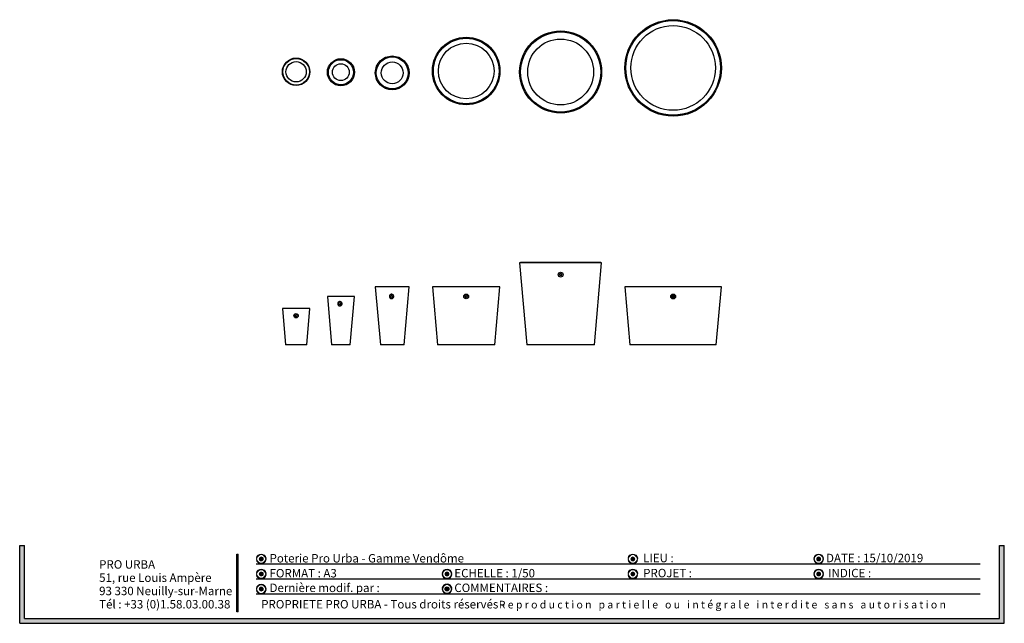
# Model space of a CAD drawing. Units: millimetres. Extents: x 0.8 to 55.4, y 0.5 to 75.7.
# Drawn here: x 0.8 to 41.6, y 0.5 to 25.5 of the extents above; entities that cross this region are included whole.
import ezdxf

# ---------------------------------------------------------------- set-up
doc = ezdxf.new("R2010")
doc.units = ezdxf.units.MM
doc.layers.add('GRIS', color=250, linetype='Continuous')
doc.layers.add('ROSE', color=240, linetype='Continuous')
doc.styles.add('SLDTEXTSTYLE0', font='TXT', dxfattribs={"width": 0.7})
doc.styles.add('SLDTEXTSTYLE1', font='TXT', dxfattribs={"width": 0.75})
doc.styles.add('SLDTEXTSTYLE2', font='TXT', dxfattribs={"width": 0.5912000000000001})

# ---------------------------------------------------------------- blocks, each defined once
blk = doc.blocks.new('SW_NOTE_0')
at = {"layer": 'GRIS', "color": 0, "char_height": 0.35, "attachment_point": 1, "style": 'SLDTEXTSTYLE0'}
for s, insert in [('PRO URBA', (0, 0.4511737089201877)), ('51, rue Louis Ampère', (0, -0.09882628809958008)), ('93 330 Neuilly-sur-Marne', (0, -0.6488262851193478)), ('Tél : +33 (0)1.58.03.00.38', (0, -1.198826282139116))]:
    blk.add_mtext(s, dxfattribs=dict(at, insert=insert))
blk = doc.blocks.new('SW_NOTE_0_1')
at = {"layer": 'GRIS', "color": 0, "attachment_point": 1}
for s, insert, char_height, style in [('PROPRIETE PRO URBA - Tous droits réservés -', (0, 0.4511737089201877), 0.35, 'SLDTEXTSTYLE0'), ('R e p r o d u c t i o n   p a r t i e l l e   o u   i n t é g r a l e   i n t e r d i t e   s a n s   a u t o r i s a t i o n', (9.84569415450096, 0.4191401185528678), 0.3175, 'SLDTEXTSTYLE2')]:
    blk.add_mtext(s, dxfattribs=dict(at, insert=insert, char_height=char_height, style=style))

msp = doc.modelspace()

# ---------------------------------------------------------------- hatches: boundary and pattern name
at = {"layer": 'GRIS'}
msp.add_hatch(color=256, dxfattribs=at).paths.add_polyline_path([(41.55719589802364, 3.72), (41.35719589802364, 3.72), (41.35719589802364, 0.7000000000000001), (0.9571958980236437, 0.7000000000000001), (0.9571958980236437, 3.72), (0.7571958980236437, 3.72), (0.7571958980236437, 0.5), (41.55719589802364, 0.5)], flags=0)
h = msp.add_hatch(color=256, dxfattribs=at)
edge = h.paths.add_edge_path(flags=0)
edge.add_arc((10.76447644254189, 3.168538988341699), 0.08186082799966922, 0, 360)
h = msp.add_hatch(color=256, dxfattribs=at)
edge = h.paths.add_edge_path(flags=0)
edge.add_arc((26.1644764425419, 3.168538988341699), 0.0818608279996639, 0, 360)
h = msp.add_hatch(color=256, dxfattribs=at)
edge = h.paths.add_edge_path(flags=0)
edge.add_arc((33.86447644254189, 3.168538988341699), 0.08186082799966922, 0, 360)
h = msp.add_hatch(color=256, dxfattribs=at)
edge = h.paths.add_edge_path(flags=0)
edge.add_arc((10.7644764425419, 2.543538988341699), 0.08186082799966922, 0, 360)
h = msp.add_hatch(color=256, dxfattribs=at)
edge = h.paths.add_edge_path(flags=0)
edge.add_arc((18.4644764425419, 2.543538988341699), 0.08186082799966922, 0, 360)
h = msp.add_hatch(color=256, dxfattribs=at)
edge = h.paths.add_edge_path(flags=0)
edge.add_arc((26.1644764425419, 2.543538988341699), 0.08186082799967452, 0, 360)
h = msp.add_hatch(color=256, dxfattribs=at)
edge = h.paths.add_edge_path(flags=0)
edge.add_arc((33.8644764425419, 2.543538988341699), 0.08186082799966922, 0, 360)
h = msp.add_hatch(color=256, dxfattribs=at)
edge = h.paths.add_edge_path(flags=0)
edge.add_arc((10.76447644254191, 1.918538988341699), 0.08186082799966922, 0, 360)
h = msp.add_hatch(color=256, dxfattribs=at)
edge = h.paths.add_edge_path(flags=0)
edge.add_arc((18.46439923969275, 1.925014939708189), 0.08186082799966911, 0, 360)
at = {"layer": 'ROSE'}
msp.add_hatch(color=240, dxfattribs=at).paths.add_polyline_path([(9.807195898023643, 0.97), (9.807195898023643, 3.367999999999999), (9.757195898023644, 3.367999999999999), (9.757195898023644, 0.97)], flags=0)
h = msp.add_hatch(color=240, dxfattribs=at)
edge = h.paths.add_edge_path(flags=0)
edge.add_arc((10.7645269403248, 3.169066733983683), 0.2026808136802156, 8.571334921664644, 171.5310802327946)
edge.add_arc((10.57676241274943, 3.197808305704112), 0.0127544359852344, 175.0171525325686, 348.8608687665678)
edge.add_arc((10.76447644254189, 3.169118316736032), 0.1771519004562256, 8.513478156986878, 171.4865218430116, ccw=False)
edge.add_arc((10.95234949129982, 3.197056541075995), 0.012788325505548, 187.6947233355089, 369.9872786108909)
h = msp.add_hatch(color=256, dxfattribs=at)
edge = h.paths.add_edge_path(flags=0)
edge.add_arc((26.16452694032479, 3.169066733983683), 0.2026808136802156, 8.571334921664395, 171.5310802327946)
edge.add_arc((25.97676241274943, 3.197808305704112), 0.0127544359852344, 175.0171525325674, 348.8608687665705)
edge.add_arc((26.1644764425419, 3.169118316736032), 0.1771519004562243, 8.513478156987276, 171.4865218430117, ccw=False)
edge.add_arc((26.35234949129982, 3.197056541075995), 0.01278832550554937, 187.6947233355082, 369.9872786108857)
h = msp.add_hatch(color=256, dxfattribs=at)
edge = h.paths.add_edge_path(flags=0)
edge.add_arc((33.86452694032479, 3.169066733983683), 0.2026808136802156, 8.571334921664395, 171.5310802327946)
edge.add_arc((33.67676241274943, 3.197808305704112), 0.01275443598523163, 175.0171525325646, 348.8608687665646)
edge.add_arc((33.86447644254189, 3.169118316736032), 0.177151900456227, 8.513478156987674, 171.4865218430122, ccw=False)
edge.add_arc((34.05234949129982, 3.197056541075995), 0.01278832550554937, 187.694723335498, 369.9872786108884)
h = msp.add_hatch(color=256, dxfattribs=at)
edge = h.paths.add_edge_path(flags=0)
edge.add_arc((10.57654521321536, 3.13890022610087), 0.01258423020086022, 13.01245540280799, 184.9994317719987)
edge.add_arc((10.76424240887553, 3.169204799918927), 0.2026808136802153, 188.9127075933273, 266.0724104161316)
edge.add_line((10.75035964532423, 2.967), (10.77812517242682, 2.967))
edge.add_arc((10.76424240887553, 3.169204799918927), 0.2026808136802153, 273.92758958387, 350.9973767107396)
edge.add_arc((10.95141568890334, 3.137031358466445), 0.01301880371041435, 2.016124731874367, 160.3018733217283)
edge.add_arc((10.76400617001448, 3.167959659947365), 0.1771519004562277, 188.5134781569874, 351.38375725658335, ccw=False)
h = msp.add_hatch(color=256, dxfattribs=at)
edge = h.paths.add_edge_path(flags=0)
edge.add_arc((26.35141568890333, 3.13703135846666), 0.01301880371041427, 2.01612473092928, 160.3018733226189)
edge.add_arc((26.16400617001447, 3.167959659947365), 0.1771519004562277, 188.5134781569875, 351.3837572565835, ccw=False)
edge.add_arc((25.97654521321536, 3.13890022610087), 0.01258423020085749, 13.01245540280981, 184.9994317720002)
edge.add_arc((26.16424240887553, 3.169204799918927), 0.2026808136802126, 188.9127075933274, 266.0724104161421)
edge.add_line((26.15035964532427, 2.967), (26.17812517242678, 2.967))
edge.add_arc((26.16424240887553, 3.169204799918927), 0.2026808136802126, 273.9275895838595, 350.9973767107394)
h = msp.add_hatch(color=256, dxfattribs=at)
edge = h.paths.add_edge_path(flags=0)
edge.add_arc((34.05141568890333, 3.137031358466768), 0.01301880371041443, 2.016124730463862, 160.3018733230589)
edge.add_arc((33.86400617001448, 3.167959659947365), 0.1771519004562277, 188.513478156988, 351.3837572565835, ccw=False)
edge.add_arc((33.67654521321536, 3.13890022610087), 0.01258423020086026, 13.01245540279692, 184.9994317720002)
edge.add_arc((33.86424240887552, 3.169204799918927), 0.2026808136802153, 188.9127075933277, 266.0724104161332)
edge.add_line((33.85035964532423, 2.967), (33.87812517242681, 2.967))
edge.add_arc((33.86424240887552, 3.169204799918927), 0.2026808136802153, 273.9275895838705, 350.9973767107405)
h = msp.add_hatch(color=256, dxfattribs=at)
edge = h.paths.add_edge_path(flags=0)
edge.add_arc((10.95141568890334, 2.512031358466445), 0.01301880371041435, 2.01612473187632, 160.3018733217257)
edge.add_arc((10.76400617001449, 2.542959659947366), 0.1771519004562277, 188.5134781569874, 351.3837572565833, ccw=False)
edge.add_arc((10.57654521321536, 2.513900226100871), 0.01258423020086022, 13.01245540280799, 184.9994317720007)
edge.add_arc((10.76424240887553, 2.544204799918927), 0.2026808136802153, 188.9127075933273, 259.3733910057835)
edge.add_line((10.72686648181901, 2.345), (10.80161833593206, 2.345))
edge.add_arc((10.76424240887553, 2.544204799918927), 0.2026808136802153, 280.6266089942181, 350.9973767107397)
h = msp.add_hatch(color=256, dxfattribs=at)
edge = h.paths.add_edge_path(flags=0)
edge.add_arc((10.7645269403248, 2.544066733983683), 0.2026808136802156, 8.571334921664644, 171.5310802327947)
edge.add_arc((10.57676241274944, 2.572808305704113), 0.0127544359852344, 175.0171525325694, 348.8608687665674)
edge.add_arc((10.7644764425419, 2.544118316736032), 0.1771519004562256, 8.513478156986878, 171.4865218430116, ccw=False)
edge.add_arc((10.95234949129983, 2.572056541075995), 0.012788325505548, 187.694723335507, 369.9872786108909)
h = msp.add_hatch(color=256, dxfattribs=at)
edge = h.paths.add_edge_path(flags=0)
edge.add_arc((18.65141568890334, 2.512031358466553), 0.01301880371041435, 2.016124731403914, 160.3018733221683)
edge.add_arc((18.46400617001449, 2.542959659947366), 0.1771519004562277, 188.5134781569875, 351.38375725658335, ccw=False)
edge.add_arc((18.27654521321536, 2.513900226100871), 0.01258423020086022, 13.01245540280617, 184.9994317720007)
edge.add_arc((18.46424240887553, 2.544204799918927), 0.2026808136802153, 188.9127075933272, 259.3733910057826)
edge.add_line((18.42686648181901, 2.345), (18.50161833593206, 2.345))
edge.add_arc((18.46424240887553, 2.544204799918927), 0.2026808136802153, 280.6266089942181, 350.9973767107396)
h = msp.add_hatch(color=256, dxfattribs=at)
edge = h.paths.add_edge_path(flags=0)
edge.add_arc((18.46452694032481, 2.544066733983683), 0.2026808136802156, 8.571334921664793, 171.5310802327948)
edge.add_arc((18.27676241274944, 2.572808305704113), 0.0127544359852344, 175.01715253257, 348.8608687665635)
edge.add_arc((18.4644764425419, 2.544118316736032), 0.1771519004562256, 8.51347815698739, 171.486521843012, ccw=False)
edge.add_arc((18.65234949129983, 2.572056541075995), 0.012788325505548, 187.6947233355019, 369.9872786108924)
h = msp.add_hatch(color=256, dxfattribs=at)
edge = h.paths.add_edge_path(flags=0)
edge.add_arc((26.35141568890334, 2.512031358466661), 0.01301880371041443, 2.01612473092873, 160.3018733226191)
edge.add_arc((26.16400617001449, 2.542959659947366), 0.1771519004562277, 188.5134781569873, 351.3837572565829, ccw=False)
edge.add_arc((25.97654521321536, 2.513900226100871), 0.01258423020086296, 13.01245540280617, 184.9994317719994)
edge.add_arc((26.16424240887553, 2.544204799918927), 0.2026808136802181, 188.9127075933272, 259.3733910057796)
edge.add_line((26.12686648181899, 2.345), (26.20161833593207, 2.345))
edge.add_arc((26.16424240887553, 2.544204799918927), 0.2026808136802181, 280.626608994223, 350.99737671074)
h = msp.add_hatch(color=256, dxfattribs=at)
edge = h.paths.add_edge_path(flags=0)
edge.add_arc((26.16452694032481, 2.544066733983683), 0.2026808136802156, 8.571334921664644, 171.5310802327948)
edge.add_arc((25.97676241274944, 2.572808305704113), 0.0127544359852344, 175.0171525325707, 348.8608687665733)
edge.add_arc((26.1644764425419, 2.544118316736032), 0.177151900456227, 8.513478156986423, 171.4865218430111, ccw=False)
edge.add_arc((26.35234949129983, 2.572056541075995), 0.01278832550554664, 187.6947233355118, 369.9872786108924)
h = msp.add_hatch(color=256, dxfattribs=at)
edge = h.paths.add_edge_path(flags=0)
edge.add_arc((34.05141568890334, 2.512031358466768), 0.01301880371041427, 2.016124730458002, 160.3018733230731)
edge.add_arc((33.86400617001448, 2.542959659947366), 0.1771519004562277, 188.5134781569879, 351.3837572565827, ccw=False)
edge.add_arc((33.67654521321536, 2.513900226100871), 0.01258423020086019, 13.01245540279298, 184.9994317720082)
edge.add_arc((33.86424240887553, 2.544204799918927), 0.2026808136802153, 188.9127075933274, 259.3733910057835)
edge.add_line((33.82686648181901, 2.345), (33.90161833593206, 2.345))
edge.add_arc((33.86424240887553, 2.544204799918927), 0.2026808136802153, 280.6266089942181, 350.9973767107397)
h = msp.add_hatch(color=256, dxfattribs=at)
edge = h.paths.add_edge_path(flags=0)
edge.add_arc((33.8645269403248, 2.544066733983683), 0.2026808136802156, 8.571334921664644, 171.5310802327948)
edge.add_arc((33.67676241274944, 2.572808305704113), 0.01275443598523716, 175.0171525325734, 348.8608687665662)
edge.add_arc((33.8644764425419, 2.544118316736032), 0.1771519004562243, 8.513478156987219, 171.4865218430116, ccw=False)
edge.add_arc((34.05234949129983, 2.572056541075995), 0.01278832550554664, 187.6947233355059, 369.9872786108924)
h = msp.add_hatch(color=256, dxfattribs=at)
edge = h.paths.add_edge_path(flags=0)
edge.add_arc((10.76452694032481, 1.919066733983683), 0.2026808136802156, 8.57133492166452, 171.5310802327947)
edge.add_arc((10.57676241274945, 1.947808305704112), 0.0127544359852344, 175.017152532568, 348.8608687665668)
edge.add_arc((10.76447644254191, 1.919118316736032), 0.1771519004562256, 8.513478156986878, 171.4865218430117, ccw=False)
edge.add_arc((10.95234949129984, 1.947056541075995), 0.012788325505548, 187.694723335506, 369.98727861089)
h = msp.add_hatch(color=256, dxfattribs=at)
edge = h.paths.add_edge_path(flags=0)
edge.add_arc((18.46444973747565, 1.925542685350173), 0.2026808136802114, 8.57133492166457, 171.5310802327946)
edge.add_arc((18.2766852099003, 1.954284257070603), 0.01275443598524311, 175.0171525325724, 348.8608687650039)
edge.add_arc((18.46439923969275, 1.925594268102522), 0.1771519004562249, 8.513478156986821, 171.4865218431236, ccw=False)
edge.add_arc((18.65227228845068, 1.953532492442486), 0.01278832550554377, 187.6947233355078, 369.9872786108902)
h = msp.add_hatch(color=256, dxfattribs=at)
edge = h.paths.add_edge_path(flags=0)
edge.add_arc((10.95141568890335, 1.887031358466445), 0.01301880371041435, 2.016124731875344, 160.3018733217266)
edge.add_arc((10.76400617001449, 1.917959659947365), 0.1771519004562277, 188.5134781569874, 351.3837572565833, ccw=False)
edge.add_arc((10.57654521321537, 1.888900226100871), 0.01258423020086022, 13.012455402807, 184.9994317720007)
edge.add_arc((10.76424240887554, 1.919204799918927), 0.2026808136802153, 188.9127075933273, 255.4772654291171)
edge.add_line((10.71341732921158, 1.723), (10.8150674885395, 1.723))
edge.add_arc((10.76424240887554, 1.919204799918927), 0.2026808136802153, 284.5227345708849, 350.9973767107397)
h = msp.add_hatch(color=256, dxfattribs=at)
edge = h.paths.add_edge_path(flags=0)
edge.add_arc((18.6513384860542, 1.893507309833043), 0.01301880371041565, 2.016124731402938, 160.3018733221875)
edge.add_arc((18.46392896716533, 1.924435611313856), 0.1771519004562236, 188.5134781569877, 351.38375725658324, ccw=False)
edge.add_arc((18.27646801036622, 1.895376177467361), 0.01258423020085767, 13.01245540280981, 184.9994317720213)
edge.add_arc((18.46416520602639, 1.925680751285417), 0.2026808136802129, 188.9127075933286, 270.0000000000008)
edge.add_arc((18.46416520602639, 1.925680751285417), 0.2026808136802129, 270.0000000000008, 350.9973767107396)

# ---------------------------------------------------------------- linework, layer by layer
at = {"color": 7, "linetype": 'Continuous', "lineweight": 25}
for p, q in [((21.51238450032583, 15.4485512073405), (21.47253671240217, 15.4450649776306)), ((21.47253671240217, 15.4450649776306), (21.7699981683903, 12.0450649776306)), ((24.87253671240217, 15.4450649776306), (21.47253671240217, 15.4450649776306)), ((24.8326889244785, 15.4485512073405), (21.51238450032584, 15.4485512073405)), ((24.57507525641404, 12.0450649776306), (24.87253671240217, 15.4450649776306)), ((24.87253671240217, 15.4450649776306), (24.8326889244785, 15.4485512073405)), ((23.15486092400256, 14.95429441913798), (23.12510501573578, 14.94889292822457)), ((23.13244593968706, 14.97148596901709), (23.15486092400256, 14.95429441913798)), ((23.13833572777338, 14.91750984782649), (23.16161247439326, 14.93351528365011)), ((23.16161247439326, 14.93351528365011), (23.15755451618667, 14.9035465807075)), ((23.17253671240217, 14.96713663112632), (23.15820450793376, 14.99376702909452)), ((23.18196023685777, 14.99376702909452), (23.17253671240217, 14.96713663112632)), ((23.19149011416798, 14.90643183042726), (23.18346095041108, 14.93351528365011)), ((23.18346095041108, 14.93351528365011), (23.21070890258127, 14.92039509754624)), ((23.19021250080178, 14.95429441913798), (23.21111061957338, 14.97615440112968)), ((23.21845154352466, 14.95356136033716), (23.19021250080178, 14.95429441913798)), ((15.53361751648605, 14.4485512073405), (15.49376972856238, 14.4450649776306)), ((15.49376972856238, 14.4450649776306), (15.70374252102459, 12.0450649776306)), ((16.89314556068583, 14.4450649776306), (15.49376972856238, 14.4450649776306)), ((16.85333330377527, 14.4485512073405), (15.53361751648605, 14.4485512073405)), ((16.68379693610017, 12.0450649776306), (16.89376972856238, 14.4450649776306)), ((16.85392194063871, 14.4485512073405), (16.85333330377527, 14.4485512073405)), ((16.89376972856238, 14.4450649776306), (16.85392194063871, 14.4485512073405)), ((16.89376972856238, 14.4450649776306), (16.89314556068583, 14.4450649776306)), ((17.89829509976855, 14.4485512073405), (17.85844731184488, 14.4450649776306)), ((17.85844731184488, 14.4450649776306), (18.06842010430709, 12.0450649776306)), ((20.65844731184488, 14.4450649776306), (17.85844731184488, 14.4450649776306)), ((20.61859952392121, 14.4485512073405), (17.89829509976855, 14.4485512073405)), ((20.44847451938267, 12.0450649776306), (20.65844731184488, 14.4450649776306)), ((20.65844731184488, 14.4450649776306), (20.61859952392121, 14.4485512073405)), ((25.87349555807302, 14.4485512073405), (25.83364777014936, 14.4450649776306)), ((25.83364777014936, 14.4450649776306), (26.04362056261157, 12.0450649776306)), ((29.83364777014935, 14.4450649776306), (25.83364777014936, 14.4450649776306)), ((29.79379998222569, 14.4485512073405), (25.87349555807302, 14.4485512073405)), ((29.62367497768715, 12.0450649776306), (29.83364777014936, 14.4450649776306)), ((29.83364777014936, 14.4450649776306), (29.79379998222569, 14.4485512073405)), ((13.54716261362193, 14.0485512073405), (13.50731482569826, 14.0450649776306)), ((13.50731482569826, 14.0450649776306), (13.6822921527501, 12.0450649776306)), ((14.62548953741901, 14.0450649776306), (13.50731482569826, 14.0450649776306)), ((14.58577163110294, 14.0485512073405), (13.54716261362193, 14.0485512073405)), ((14.45233749864642, 12.0450649776306), (14.62731482569826, 14.0450649776306)), ((14.58746703777459, 14.0485512073405), (14.58577163110294, 14.0485512073405)), ((14.62731482569826, 14.0450649776306), (14.58746703777459, 14.0485512073405)), ((14.62731482569826, 14.0450649776306), (14.62548953741901, 14.0450649776306)), ((16.11800172728783, 14.05483318464362), (16.11740641922077, 14.05483318464362)), ((16.11800172728783, 14.05483318464362), (16.14627931716013, 14.05507078615654)), ((16.12338459436627, 14.07141473127483), (16.12271226989542, 14.07141473127483)), ((16.14627931716013, 14.05507078615654), (16.12338459436627, 14.07141473127483)), ((16.14542422291589, 14.00449171782703), (16.14495457023028, 14.00449171782703)), ((16.14542422291589, 14.00449171782703), (16.15393670777174, 14.03148272840778)), ((16.14627931716013, 14.05507078615654), (16.14562163076259, 14.05507078615654)), ((16.15393670777174, 14.03148272840778), (16.15335827479743, 14.03148272840778)), ((16.16607226113124, 14.09791141193057), (16.16524370910339, 14.09791141193057)), ((16.16632662604652, 14.06964900757387), (16.16560232410439, 14.06964900757387)), ((16.16632662604652, 14.06964900757387), (16.17478192302107, 14.09649317234386)), ((16.17478192302107, 14.09649317234386), (16.17396072282724, 14.09649317234386)), ((16.17871654432129, 14.03148272840778), (16.17813811134695, 14.03148272840778)), ((16.20173312922395, 14.01503896799109), (16.17871654432129, 14.03148272840778)), ((16.18637393493294, 14.05507078615654), (16.18571624853541, 14.05507078615654)), ((16.18637393493294, 14.05507078615654), (16.21449431864204, 14.05531744726571)), ((16.18764060025564, 14.00479100858697), (16.18717039727047, 14.00479100858697)), ((16.20173312922395, 14.01503896799109), (16.20125059814659, 14.01503896799109)), ((16.20911145156356, 14.07189899389692), (16.20843690665673, 14.07189899389692)), ((16.21449431864204, 14.05531744726571), (16.21389673405731, 14.05531744726571)), ((19.20699866655676, 14.05047829641885), (19.24411510737648, 14.05379608263143)), ((19.24411510737648, 14.05379608263143), (19.21603742178863, 14.07829672459252)), ((19.2490302442747, 14.03654122648622), (19.21705226707482, 14.01740887538448)), ((19.24071603548784, 14.00021614125956), (19.2490302442747, 14.03654122648622)), ((19.24438157673872, 14.09807727997122), (19.25900658991988, 14.06380269939133)), ((19.25900658991988, 14.06380269939133), (19.27363160310103, 14.09807727997122)), ((19.26695944848056, 14.0358837556774), (19.27527365726742, 13.99955867045073)), ((19.29893742568044, 14.01675140457566), (19.26695944848056, 14.0358837556774)), ((19.30120285476065, 14.07723291447723), (19.2731251691728, 14.05273227251614)), ((19.2731251691728, 14.05273227251614), (19.31024160999252, 14.04941448630356)), ((27.76892095187094, 14.04823484652364), (27.8197297592335, 14.04998575260379)), ((27.8197297592335, 14.04998575260379), (27.77965372738532, 14.08126693303248)), ((27.82466693314498, 14.03334876574741), (27.78253258775268, 14.00490061086753)), ((27.81063135884298, 13.98448565868574), (27.82466693314498, 14.03334876574741)), ((27.81666080777604, 14.10760338329123), (27.83402680335194, 14.05982239569821)), ((27.83402680335194, 14.05982239569821), (27.85139279892784, 14.10760338329123)), ((27.84201531854909, 14.0329031854942), (27.85605089285109, 13.98404007843252)), ((27.88414966394139, 14.00445503061431), (27.84201531854909, 14.0329031854942)), ((27.88787606831545, 14.08054596903806), (27.84780003646728, 14.04926478860937)), ((27.84780003646728, 14.04926478860937), (27.89860884382984, 14.04751388252922)), ((11.66094664404369, 13.54680809248555), (11.64102275008186, 13.5450649776306)), ((11.64102275008186, 13.5450649776306), (11.77225574537074, 12.0450649776306)), ((12.78102275008185, 13.5450649776306), (11.64102275008186, 13.5450649776306)), ((12.76109885612002, 13.54680809248555), (11.66094664404369, 13.54680809248555)), ((12.64978975479297, 12.0450649776306), (12.78102275008185, 13.5450649776306)), ((12.78102275008185, 13.5450649776306), (12.76109885612002, 13.54680809248555)), ((13.97692551994837, 13.7491172827977), (13.97596611045113, 13.7491172827977)), ((13.97692551994837, 13.7491172827977), (14.00148913370272, 13.7528479052944)), ((13.98328106009497, 13.76874158838923), (13.98213881446936, 13.76874158838923)), ((14.00148913370272, 13.7528479052944), (13.98328106009497, 13.76874158838923)), ((14.00148913370272, 13.7528479052944), (14.00036798945877, 13.7528479052944)), ((14.00655458614702, 13.7000984036857), (14.00578954485544, 13.7000984036857)), ((14.00655458614702, 13.7000984036857), (14.0106086920171, 13.72468900847477)), ((14.0106086920171, 13.72468900847477), (14.00965958832596, 13.72468900847477)), ((14.02452088498959, 13.7949756478158), (14.02306233214919, 13.7949756478158)), ((14.02536444733216, 13.77025106061464), (14.02407714368734, 13.77025106061464)), ((14.02536444733216, 13.77025106061464), (14.03480436496367, 13.79253601390155)), ((14.03480436496367, 13.79253601390155), (14.033366499844, 13.79253601390155)), ((14.04012020264722, 13.72468900847477), (14.03917109895607, 13.72468900847477)), ((14.06217824117987, 13.71322180140791), (14.04012020264722, 13.72468900847477)), ((14.0455392210592, 13.70109331354673), (14.04477123294458, 13.70109331354673)), ((14.06217824117987, 13.71322180140791), (14.06139720961502, 13.71322180140791)), ((14.06692648437002, 13.77035138636013), (14.06576952763127, 13.77035138636013)), ((14.07328202451662, 13.75072708076859), (14.0723073722288, 13.75072708076859)), ((12.1631643812147, 13.24984437580896), (12.1880530465532, 13.25427140157864)), ((12.1880530465532, 13.25427140157864), (12.16975077202876, 13.27011520238679)), ((12.19682669258964, 13.22726889561129), (12.17610262872439, 13.21475840186701)), ((12.19334602373879, 13.20223034206187), (12.19682669258964, 13.2272688956113)), ((12.19912137781889, 13.29326236920259), (12.21102275008186, 13.27095986804789)), ((12.21102275008186, 13.27095986804789), (12.22043538621956, 13.29326236920259)), ((12.22521880757408, 13.22726889561129), (12.23071290624477, 13.20369318445313)), ((12.24795630125917, 13.21622124425828), (12.22521880757408, 13.22726889561129)), ((12.25152566637773, 13.27248213109606), (12.23399245361052, 13.25427140157864)), ((12.23399245361052, 13.25427140157864), (12.25811205719179, 13.25221130451823)), ((12.64978975479297, 12.0450649776306), (11.77225574537074, 12.0450649776306)), ((14.45108253905325, 12.0450649776306), (13.6822921527501, 12.0450649776306)), ((14.45233749864642, 12.0450649776306), (14.45108253905325, 12.0450649776306)), ((16.68335999432648, 12.0450649776306), (15.70374252102459, 12.0450649776306)), ((16.68379693610017, 12.0450649776306), (16.68335999432648, 12.0450649776306)), ((20.44847451938267, 12.0450649776306), (18.06842010430709, 12.0450649776306)), ((24.57507525641404, 12.0450649776306), (21.7699981683903, 12.0450649776306)), ((29.62367497768715, 12.0450649776306), (26.04362056261157, 12.0450649776306))]:
    msp.add_line(p, q, dxfattribs=at)
at = {"color": 7, "linetype": 'Continuous', "lineweight": 18}
msp.add_line((9.757195898023644, 0.97), (9.807195898023643, 0.97), dxfattribs=at)
at = {"color": 7, "linetype": 'Continuous', "lineweight": 25, "flags": 128}
for points in [[(16.22951724557048, 13.98480089570159), (16.23925541027326, 13.99631061867459), (16.24694079206011, 14.00927517307657), (16.25232333294331, 14.0233443830404), (16.25528522409785, 14.0380991121456), (16.25571722737012, 14.05309234177434), (16.25366437828129, 14.0679317352482), (16.24912222653802, 14.08230821468723), (16.2422664154544, 14.09573025231076), (16.23312344811649, 14.10797802039659), (16.22205182525094, 14.11854216971045), (16.20929530812813, 14.12711649760208), (16.19525960908485, 14.13344229462662), (16.18058304672684, 14.13724217670017), (16.16548271800791, 14.13855110605553), (16.15069194260268, 14.13733668620352), (16.13633663471638, 14.13372319037244), (16.12283904440628, 14.12779784811992), (16.11052777477461, 14.11976407444666), (16.09955673435667, 14.10962511704333), (16.09042333662734, 14.09781239932083), (16.08328475311507, 14.0843764043796), (16.0784911597345, 14.06990070049512), (16.0762188427772, 14.05477321390168), (16.07651233815604, 14.03943651755642), (16.07935982787924, 14.02453560796572), (16.08464190259494, 14.01029555308012), (16.09217124944241, 13.99725487403281), (16.10174510422302, 13.98563794329536), (16.11314984290888, 13.97577662202816), (16.12602731829416, 13.9679474080041), (16.14010175458822, 13.96238042413965), (16.15490993464243, 13.95924008291858), (16.17004282265475, 13.95865073937198), (16.18506698620412, 13.96059415418419), (16.1995381362466, 13.9650452911539), (16.2130681029554, 13.97184455673657), (16.22166996390179, 13.97784400273085), (16.22951724557048, 13.98480089570159)], [(14.08815793463635, 13.6811377593973), (14.09790514670757, 13.69259124348631), (14.10560890750336, 13.70550267292235), (14.11101398912267, 13.7195280962263), (14.11399607921349, 13.73424607335436), (14.11444546886576, 13.74916357934827), (14.11242235017937, 13.76393283715306), (14.10792577157724, 13.77825301771788), (14.10113562845277, 13.79163695379853), (14.09202547269085, 13.80394069312148), (14.08098575530434, 13.81458041203675), (14.06820665493904, 13.82328242990491), (14.05413510340046, 13.82973653677691), (14.03946931104186, 13.833644140701), (14.02438244871761, 13.8350617246896), (14.00971073447622, 13.83396386362262), (13.99547970483822, 13.83049171608829), (13.98211863347123, 13.82473851276162), (13.96992785042963, 13.81690182142284), (13.95899264363704, 13.80692546981287), (13.94986630991705, 13.79526663426378), (13.9426624188541, 13.78189483490902), (13.93778354656851, 13.76744277656834), (13.93540995678914, 13.7523161049543), (13.93558418468423, 13.73694039928036), (13.93828001780553, 13.72205426475369), (13.94337771990158, 13.70779551158621), (13.95068291587469, 13.69472849624798), (13.96001039407646, 13.68304689722858), (13.97120020975605, 13.6730476117079), (13.98387951339073, 13.66505137434512), (13.99782269450812, 13.65927779961868), (14.01254358946833, 13.65592227262209), (14.02761633681683, 13.65511568532671), (14.04262848148252, 13.6568396489204), (14.05711386512808, 13.66106690341693), (14.07070492621193, 13.66764433155599), (14.07984471250697, 13.67385566419866), (14.08815793463635, 13.6811377593973)]]:
    msp.add_lwpolyline(points, dxfattribs=at)
at = {"color": 7, "linetype": 'Continuous', "lineweight": 25}
for centre, radius in [((27.83364777014936, 23.51793641618497), 2), ((27.83364777014936, 23.51793641618497), 1.960152212076331), ((23.17253671240217, 23.35080626625279), 1.699999999999999), ((23.17253671240217, 23.35080626625279), 1.66015221207633), ((27.83364777014936, 23.51793641618497), 1.753373960577097), ((19.25844731184488, 23.39080737425652), 1.399999999999999), ((19.25844731184488, 23.39080737425652), 1.360152212076329), ((19.25844731184488, 23.39080737425652), 1.153373960577095), ((23.17253671240217, 23.35080626625279), 1.365885297051172), ((12.21102275008186, 23.35832565367618), 0.5700000000000003), ((12.21102275008186, 23.35832565367618), 0.5500761060381656), ((12.21102275008186, 23.35832565367618), 0.4204403812307689), ((14.06731482569826, 23.34056634680116), 0.5600000000000006), ((14.06731482569826, 23.34056634680116), 0.5201522120763317), ((14.06731482569826, 23.34056634680116), 0.3483694259874624), ((16.19376972856238, 23.31310412794829), 0.7000000000000001), ((16.19376972856238, 23.31310412794829), 0.6601522120763297), ((16.19376972856238, 23.31310412794829), 0.4533739605770927), ((23.17254526689634, 14.94853791397602), 0.09999674892414265), ((19.25845614169074, 14.04853771266629), 0.09999675679943038), ((27.83365621187567, 14.04505183667514), 0.09999674470123446), ((12.2110315870694, 13.2467907229468), 0.08999388186147542)]:
    msp.add_circle(centre, radius, dxfattribs=at)
at = {"color": 250, "linetype": 'Continuous', "lineweight": 18}
for centre, radius in [((10.76447644254189, 3.168538988341699), 0.0818608279996691), ((26.1644764425419, 3.168538988341699), 0.0818608279996623), ((33.86447644254189, 3.168538988341699), 0.0818608279996657), ((10.7644764425419, 2.543538988341699), 0.08186082799966897), ((18.4644764425419, 2.543538988341699), 0.08186082799966897), ((26.1644764425419, 2.543538988341699), 0.08186082799967236), ((33.8644764425419, 2.543538988341699), 0.08186082799966557), ((10.76447644254191, 1.918538988341699), 0.08186082799966904)]:
    msp.add_circle(centre, radius, dxfattribs=at)
at = {"color": 7, "linetype": 'Continuous', "lineweight": 25}
for centre, radius, start, end in [((23.14976532853802, 14.95336943266628), 0.02506332219641466, 133.7113223310224, 190.2886776689981), ((23.16091756320968, 14.92838324783986), 0.02506332219643655, 205.7113223310306, 262.2886776689646), ((23.17008237239577, 14.97169699385795), 0.02506332219641133, 61.71132233100918, 118.288677668998), ((23.18812706714499, 14.93126849755959), 0.0250633221964113, 277.7113223310034, 334.2886776689973), ((23.19379123072239, 14.95803786477886), 0.02506332219643131, 349.7113223310228, 46.28867766896227), ((16.1663890588833, 14.0485512073405), 0.09000002165477008, 90.03974597196449, 269.9602540280363), ((16.14487548011198, 14.05518316012538), 0.02747129026971405, 143.7822381937696, 180.729949714374), ((16.15326963328347, 14.03076767042119), 0.02756022420644015, 215.5605165366972, 252.4399495780564), ((16.16525120090802, 14.07044854288536), 0.02746231045800015, 71.50967340949144, 108.4903265905015), ((16.16607210100012, 14.07045751631728), 0.02745389561374782, 71.50314014516769, 89.99966580930429), ((16.17891942408209, 14.03092418434275), 0.02740477027158041, 287.5223612865095, 324.5739648597961), ((16.17936040853712, 14.03099123571549), 0.02747750855666694, 287.5383652814239, 324.5102514587185), ((16.18635112823731, 14.05543712539863), 0.02754586580318043, 359.7510670552772, 36.69939398110517), ((16.18697829806186, 14.05554941549567), 0.02751699834335481, 359.5169909953358, 36.45297718419648), ((19.24411510737648, 14.05379608263142), 0.03726443189525513, 138.8919872246756, 185.1080127753166), ((19.24903024427469, 14.0365412264862), 0.03726443189523353, 210.8919872246645, 257.1080127753306), ((19.25900658991988, 14.06380269939131), 0.03726443189527016, 66.89198722469084, 113.1080127753092), ((19.26695944848057, 14.03588375567738), 0.03726443189524328, 282.8919872246787, 329.1080127753333), ((19.27312516917278, 14.05273227251613), 0.03726443189527749, 354.8919872246907, 41.1080127752977), ((27.81972975923347, 14.04998575260381), 0.05083896711878091, 142.0263294674194, 181.9736705325896), ((27.82466693314495, 14.03334876574738), 0.05083896711877464, 214.0263294674187, 253.973670532592), ((27.83402680335194, 14.05982239569824), 0.05083896711878239, 70.02632946741743, 109.9736705325788), ((27.8420153185491, 14.03290318549418), 0.05083896711878874, 286.0263294674178, 325.9736705325797), ((27.84780003646729, 14.04926478860938), 0.05083896711879848, 358.0263294674187, 37.97367053257305), ((14.02560225024631, 13.74506753718803), 0.0900028737158709, 91.41951566150914, 269.8486146205439), ((13.99873839531862, 13.75273734709939), 0.02305822681028403, 136.0460937280033, 189.0326136522606), ((14.0096064762804, 13.72284043978477), 0.02306012080268653, 207.4035979392139, 260.4725053843393), ((14.02308432965234, 13.77209583383751), 0.02288064651404486, 63.29590471645513, 116.7040952835488), ((14.02451944713217, 13.772076444432), 0.02289920342894514, 63.31156450262393, 89.99640235683871), ((14.04104900154602, 13.72365568031075), 0.02286734354005063, 279.3680028763569, 332.8527698492797), ((14.04176635767383, 13.72374703238736), 0.02296574569734108, 279.4555389539567, 332.7224526559933), ((14.04941012344517, 13.75400004940474), 0.02312998758219801, 351.865157260896, 44.98586952643993), ((14.05045984802837, 13.75417718355224), 0.02308148497992988, 351.4035022068384, 44.48669337431772), ((12.18545077014469, 13.25380852642791), 0.02263620157333341, 133.9141040442501, 190.0858959557548), ((12.19646276538369, 13.22465094738794), 0.02263620157334566, 205.9141040442694, 262.0858959557441), ((12.20977838201923, 13.27329174369554), 0.02263620157333042, 61.91410404424852, 118.0858959557554), ((12.22759616459988, 13.2261137897792), 0.0226362015733286, 277.9141040442408, 334.0858959557589), ((12.2358256682618, 13.25617545513717), 0.0226362015733341, 349.9141040442557, 46.08589595575616)]:
    msp.add_arc(centre, radius, start, end, dxfattribs=at)
at = {"color": 250, "linetype": 'Continuous', "lineweight": 18}
for centre, radius, start, end in [((10.7645269403248, 3.169066733983683), 0.2026808136802174, 8.571334921664569, 171.5310802327947), ((10.76447644254189, 3.169118316736032), 0.1771519004562267, 8.513478156987752, 171.4865218430124), ((26.16452694032479, 3.169066733983683), 0.2026808136802192, 8.571334921664494, 171.5310802327946), ((26.1644764425419, 3.169118316736032), 0.1771519004562319, 8.51347815698801, 171.4865218430127), ((33.86452694032479, 3.169066733983683), 0.2026808136802227, 8.571334921664343, 171.5310802327945), ((33.86447644254189, 3.169118316736032), 0.1771519004562284, 8.513478156987839, 171.4865218430125), ((10.57654521321536, 3.13890022610087), 0.01258423020086034, 13.01245540280799, 184.9994317719987), ((10.57676241274943, 3.197808305704112), 0.01275443598523661, 175.0171525325694, 348.8608687665678), ((10.76424240887553, 3.169204799918927), 0.2026808136802158, 188.9127075933273, 350.9973767107396), ((10.76400617001448, 3.167959659947365), 0.1771519004562302, 188.5134781569882, 351.3837572565841), ((10.95141568890334, 3.137031358466445), 0.01301880371041516, 2.016124731874367, 160.3018733217283), ((10.95234949129982, 3.197056541075995), 0.01278832550554822, 187.6947233355078, 9.987278610888762), ((25.97654521321536, 3.13890022610087), 0.01258423020085814, 13.01245540280981, 184.9994317720002), ((25.97676241274943, 3.197808305704112), 0.01275443598523838, 175.01715253257, 348.8608687665662), ((26.16424240887553, 3.169204799918927), 0.2026808136802134, 188.9127075933274, 350.9973767107394), ((26.16400617001447, 3.167959659947365), 0.1771519004562284, 188.5134781569883, 351.3837572565843), ((26.35141568890333, 3.13703135846666), 0.01301880371041491, 2.016124731876595, 160.3018733217264), ((26.35234949129982, 3.197056541075995), 0.01278832550555162, 187.69472333551, 9.987278610886001), ((33.67654521321536, 3.13890022610087), 0.0125842302008616, 13.01245540280617, 184.9994317720002), ((33.67676241274943, 3.197808305704112), 0.01275443598523852, 175.0171525325658, 348.8608687665724), ((33.86424240887552, 3.169204799918927), 0.2026808136802229, 188.9127075933277, 350.99737671074), ((33.86400617001448, 3.167959659947365), 0.1771519004562284, 188.5134781569883, 351.3837572565843), ((34.05141568890333, 3.137031358466768), 0.01301880371041696, 2.016124731876045, 160.3018733217212), ((34.05234949129982, 3.197056541075995), 0.01278832550555162, 187.6947233355078, 9.987278610886001), ((10.57654521321536, 2.513900226100871), 0.01258423020086038, 13.01245540280799, 184.9994317720007), ((10.57676241274944, 2.572808305704113), 0.0127544359852348, 175.0171525325707, 348.8608687665678), ((10.76424240887553, 2.544204799918927), 0.2026808136802158, 188.9127075933273, 350.9973767107397), ((10.7645269403248, 2.544066733983683), 0.2026808136802174, 8.571334921664569, 171.5310802327947), ((10.76400617001449, 2.542959659947366), 0.1771519004562302, 188.5134781569882, 351.383757256584), ((10.7644764425419, 2.544118316736032), 0.1771519004562285, 8.513478156987896, 171.4865218430124), ((10.95141568890334, 2.512031358466445), 0.01301880371041518, 2.01612473187632, 160.3018733217283), ((10.95234949129983, 2.572056541075995), 0.01278832550554816, 187.6947233355059, 9.987278610888762), ((18.27654521321536, 2.513900226100871), 0.0125842302008616, 13.01245540280617, 184.9994317720007), ((18.27676241274944, 2.572808305704113), 0.01275443598523503, 175.0171525325707, 348.8608687665693), ((18.46424240887553, 2.544204799918927), 0.2026808136802169, 188.9127075933272, 350.9973767107396), ((18.46452694032481, 2.544066733983683), 0.2026808136802156, 8.571334921664644, 171.5310802327948), ((18.46400617001449, 2.542959659947366), 0.1771519004562284, 188.5134781569883, 351.383757256584), ((18.4644764425419, 2.544118316736032), 0.1771519004562285, 8.513478156987981, 171.4865218430124), ((18.65141568890334, 2.512031358466553), 0.01301880371041491, 2.016124731876595, 160.3018733217264), ((18.65234949129983, 2.572056541075995), 0.01278832550554816, 187.6947233355059, 9.987278610888762), ((25.97654521321536, 2.513900226100871), 0.01258423020086392, 13.01245540280617, 184.9994317719994), ((25.97676241274944, 2.572808305704113), 0.01275443598523503, 175.0171525325707, 348.8608687665693), ((26.16424240887553, 2.544204799918927), 0.2026808136802193, 188.9127075933272, 350.99737671074), ((26.16452694032481, 2.544066733983683), 0.2026808136802156, 8.571334921664644, 171.5310802327948), ((26.16400617001449, 2.542959659947366), 0.1771519004562319, 188.5134781569881, 351.383757256584), ((26.1644764425419, 2.544118316736032), 0.1771519004562285, 8.51347815698764, 171.4865218430122), ((26.35141568890334, 2.512031358466661), 0.01301880371041694, 2.016124731874092, 160.301873321723), ((26.35234949129983, 2.572056541075995), 0.01278832550554816, 187.6947233355059, 9.987278610891522), ((33.67654521321536, 2.513900226100871), 0.01258423020086852, 13.01245540279889, 184.9994317720022), ((33.67676241274944, 2.572808305704113), 0.01275443598524188, 175.0171525325734, 348.8608687665662), ((33.86424240887553, 2.544204799918927), 0.2026808136802204, 188.912707593327, 350.9973767107394), ((33.8645269403248, 2.544066733983683), 0.2026808136802156, 8.571334921664644, 171.5310802327948), ((33.86400617001448, 2.542959659947366), 0.1771519004562284, 188.5134781569883, 351.3837572565839), ((33.8644764425419, 2.544118316736032), 0.1771519004562285, 8.513478156987981, 171.4865218430124), ((34.05141568890334, 2.512031358466768), 0.0130188037104181, 2.016124731875192, 160.3018733217335), ((34.05234949129983, 2.572056541075995), 0.01278832550554816, 187.6947233355059, 9.987278610891522), ((10.76452694032481, 1.919066733983683), 0.2026808136802174, 8.571334921664569, 171.5310802327947), ((10.76447644254191, 1.919118316736032), 0.1771519004562267, 8.513478156987752, 171.4865218430124), ((10.57654521321537, 1.888900226100871), 0.01258423020086038, 13.012455402807, 184.9994317720007), ((10.57676241274945, 1.947808305704112), 0.01275443598523661, 175.0171525325694, 348.8608687665678), ((10.76424240887554, 1.919204799918927), 0.2026808136802158, 188.9127075933273, 350.9973767107397), ((10.76400617001449, 1.917959659947365), 0.1771519004562302, 188.5134781569882, 351.3837572565841), ((10.95141568890335, 1.887031358466445), 0.01301880371041517, 2.016124731875343, 160.3018733217274), ((10.95234949129984, 1.947056541075995), 0.01278832550554819, 187.6947233355069, 9.98727861088974)]:
    msp.add_arc(centre, radius, start, end, dxfattribs=at)
at = {"color": 7, "linetype": 'Continuous', "lineweight": 25}
for centre, major_axis, ratio, start_param, end_param in [((16.19425836913531, 14.05524333879214), (0.6658950254813902, 0.005585188009876063), 0.0003544121271335678, 1.643898100594811, 1.686462621460424), ((16.15217183504141, 14.07045518612093), (0.6671562228805001, -0.4757046738193439), 0.01992857042841648, 4.682430938079576, 4.71678049727285), ((16.2369418960571, 14.07263637921973), (0.6673400473891888, 0.493717368224619), 0.0201540491916747, 1.681451579563447, 1.715524643200158), ((16.39391364614274, 14.70537561743654), (0.7222325947361803, 2.289681645816987), 0.01164664560189648, 1.87320901126043, 1.885567176037985), ((16.00645259853595, 14.63059912653006), (-0.7157069305776762, 2.14293745648326), 0.01225257014746347, 1.818597548985843, 1.831554412706301), ((16.39418459361477, 14.70593294603445), (0.7222810672564394, 2.292781408086574), 0.01163314186136724, 1.843501214756539, 1.855666858592813), ((16.15214145138847, 14.07007499862758), (0.6671228215809712, -0.4760523315577602), 0.01993357069476532, 4.765586673581438, 4.80028495456137), ((16.00674300584836, 14.62793496358347), (-0.7154742751095888, 2.139615068648931), 0.0122656848624868, 1.849201417261154, 1.862216193871934), ((16.23690590873895, 14.07215903413335), (0.6672984411316136, 0.493305615818489), 0.02014956179639141, 1.598572995534877, 1.632680403289953), ((16.19427981353258, 14.05489941319907), (0.6658649358616415, 0.005830298689373237), 0.0003699801699146268, 1.541328013646159, 1.583654255675738), ((14.0743752911468, 13.75754630653681), (0.5348442022648499, 0.08071317231308583), 0.0119395500454869, 1.707811417820639, 1.754044531546834), ((14.02666951875372, 13.76748629950318), (0.5353827249557187, -0.4656074872367384), 0.03989755082290519, 4.663851392346546, 4.697956064226212), ((14.09527907739242, 13.75041647578673), (0.5340952676693664, 0.3201140555194862), 0.03559535125804011, 1.710430467662575, 1.749489227354933), ((14.46246174539443, 16.21099671878298), (0.7471435811717945, 4.531312052320252), 0.01102455168893045, 2.153415346681439, 2.159920496456039), ((13.97108026084482, 13.96298716436247), (-0.5516464101038813, 1.103423298320688), 0.03184288459650165, 1.709954206271474, 1.730427307038395), ((14.18215555786521, 14.0413572769692), (0.5583436337908215, 1.316832273197258), 0.02844235970413741, 1.772938722169447, 1.790200545847866), ((14.0431971433369, 13.74489795672628), (0.5336577001480495, -0.2760080426406262), 0.03295671668818192, 4.721889340351596, 4.763538601975015), ((13.82957809381537, 14.82410134602538), (-0.6262809154255499, 2.726210076246231), 0.01633433825744789, 1.982133772038054, 1.991611969936301), ((14.11345199298367, 13.77487911621782), (0.5359266090631944, 0.5286348295786407), 0.04024873660553422, 1.620135546779583, 1.653230678515221), ((14.06321547407646, 13.75531561620816), (0.5346500109214976, -0.04685814306031945), 0.007038957837682977, 4.684765247795533, 4.730012036475522)]:
    msp.add_ellipse(centre, major_axis=major_axis, ratio=ratio, start_param=start_param, end_param=end_param, dxfattribs=at)
at = {"layer": 'GRIS'}
for p, q in [((0.7571958980236437, 0.5), (0.7571958980236437, 3.72)), ((0.7571958980236437, 3.72), (0.9571958980236437, 3.72)), ((0.9571958980236437, 0.7000000000000001), (0.9571958980236437, 3.72)), ((41.35719589802364, 0.7000000000000001), (41.35719589802364, 3.72)), ((41.35719589802364, 3.72), (41.55719589802365, 3.72)), ((41.55719589802365, 0.5), (41.55719589802365, 3.72)), ((10.55719589802364, 2.967), (40.55719589802364, 2.967)), ((10.55719589802364, 2.345), (40.55719589802364, 2.345)), ((10.55719589802364, 1.723), (40.55719589802364, 1.723)), ((0.7571958980236437, 0.5), (41.55719589802365, 0.5)), ((0.9571958980236437, 0.7000000000000001), (41.35719589802364, 0.7000000000000001))]:
    msp.add_line(p, q, dxfattribs=at)
msp.add_circle((18.46439923969275, 1.925014939708189), 0.08186082799966883, dxfattribs=at)
for centre, radius, start, end in [((18.46444973747565, 1.925542685350173), 0.202680813680212, 8.57133492166457, 171.5310802327946), ((18.46439923969275, 1.925594268102522), 0.1771519004562285, 8.513478156987569, 171.4865218431245), ((18.27646801036622, 1.895376177467361), 0.01258423020085814, 13.01245540280981, 184.9994317720213), ((18.2766852099003, 1.954284257070603), 0.01275443598524213, 175.0171525325724, 348.8608687650029), ((18.65227228845068, 1.953532492442486), 0.01278832550554464, 187.694723335508, 9.987278610889383)]:
    msp.add_arc(centre, radius, start, end, dxfattribs=at)
at = {"layer": 'GRIS', "color": 250, "linetype": 'Continuous', "lineweight": 18}
for centre, radius, start, end in [((18.46416520602639, 1.925680751285417), 0.202680813680214, 188.9127075933286, 350.9973767107396), ((18.46392896716533, 1.924435611313856), 0.1771519004562249, 188.5134781569885, 351.3837572565841), ((18.6513384860542, 1.893507309833043), 0.01301880371041695, 2.016124731875069, 160.3018733217274)]:
    msp.add_arc(centre, radius, start, end, dxfattribs=at)
at = {"layer": 'ROSE'}
for p, q in [((9.757195898023644, 0.97), (9.757195898023644, 3.367999999999999)), ((9.757195898023644, 3.367999999999999), (9.807195898023643, 3.367999999999999)), ((9.807195898023643, 0.97), (9.807195898023643, 3.367999999999999))]:
    msp.add_line(p, q, dxfattribs=at)

# ---------------------------------------------------------------- block references
at = {"layer": 'GRIS'}
for name, p in [('SW_NOTE_0', (4.049604251618314, 2.664514034029486)), ('SW_NOTE_0_1', (10.7645269403248, 1.01451408953631))]:
    msp.add_blockref(name, p, dxfattribs=at)

# ---------------------------------------------------------------- texts
at = {"layer": 'GRIS', "char_height": 0.35, "attachment_point": 1, "style": 'SLDTEXTSTYLE1'}
for s, insert in [('Poterie Pro Urba - Gamme Vendôme', (11.11113781528211, 3.37038522105117)), ('LIEU :', (26.59355868300652, 3.380719119352608)), ('DATE : 15/10/2019', (34.17175206879696, 3.380719119352606)), ('FORMAT : A3', (11.11113781528211, 2.751678395930788)), ('ECHELLE : 1/50', (18.76758070535835, 2.753122076655175)), ('PROJET :', (26.59355868300652, 2.757280963849726)), ('INDICE :', (34.2603919048932, 2.757280963849726)), ('Dernière modif. par :', (11.11113781528211, 2.146030156615527)), ('COMMENTAIRES :', (18.76758070535836, 2.146030156615526))]:
    msp.add_mtext(s, dxfattribs=dict(at, insert=insert))

doc.saveas('drawing.dxf')
